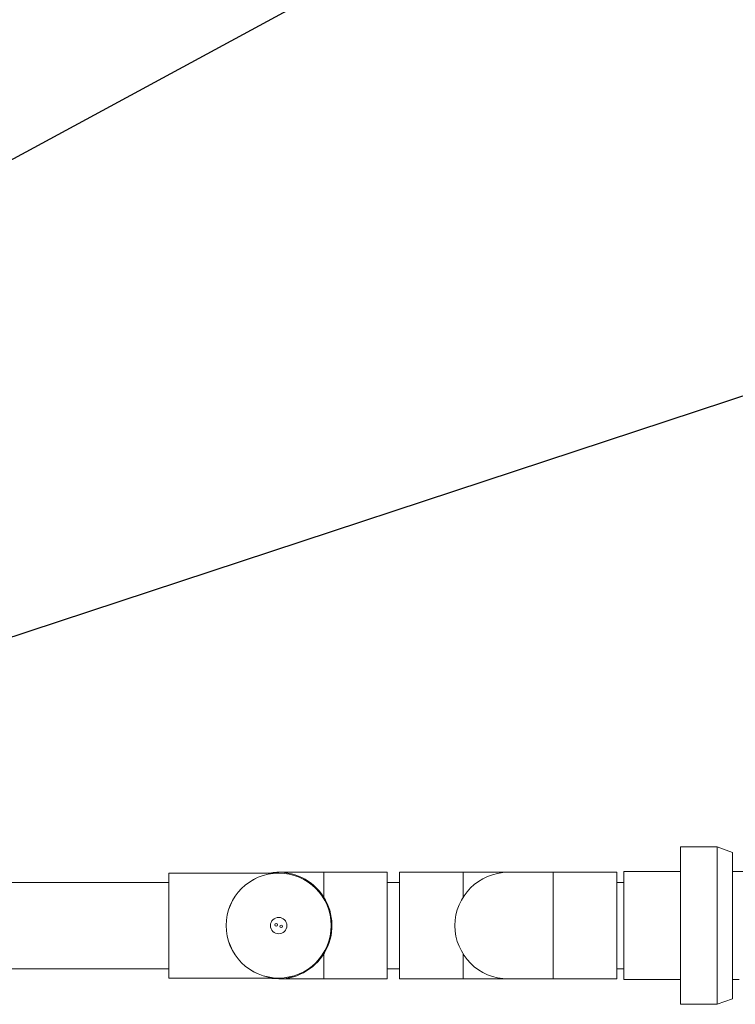
# Model space of a CAD drawing. Units: inches. Extents: x 0.2 to 33.4, y 1.1 to 20.8.
# Drawn here: x 11.3 to 12.4, y 13.9 to 15.4 of the extents above; entities that cross this region are included whole.
import ezdxf

# ---------------------------------------------------------------- set-up
doc = ezdxf.new("R2010")
doc.units = ezdxf.units.IN
doc.header["$MEASUREMENT"] = 0
doc.layers.add('TP_FLAT', color=7, linetype='Continuous')
doc.styles.add('SLDTEXTSTYLE0', font='TXT', dxfattribs={"width": 0.605})
doc.dimstyles.new('SLDDIMSTYLE0', dxfattribs={"dimtxt": 0.1875, "dimasz": 0.156, "dimexe": 0, "dimexo": 0.0625, "dimgap": 0.046875, "dimtad": 0, "dimtih": 1, "dimtoh": 1, "dimdec": 6, "dimlfac": 10, "dimrnd": 1e-09, "dimzin": 12, "dimdsep": 46, "dimlunit": 5, "dimtxsty": 'SLDTEXTSTYLE0', "dimsah": 1, "dimcen": 0.09, "dimadec": 0, "dimazin": 3, "dimtfac": 1, "dimtdec": 3, "dimtofl": 0, "dimtmove": 0, "dimatfit": 3, "dimfxl": 1, "dimfrac": 2, "dimtolj": 1, "dimtzin": 12, "dimarcsym": 0})
doc.dimstyles.new('SLDDIMSTYLE2', dxfattribs={"dimtxt": 0.18, "dimasz": 0.156, "dimexe": 0, "dimexo": 0.0625, "dimgap": 0, "dimtad": 0, "dimtih": 1, "dimtoh": 1, "dimdec": 0, "dimrnd": 1e-09, "dimzin": 0, "dimdsep": 46, "dimlunit": 5, "dimtxsty": 'Standard', "dimsah": 1, "dimcen": 0.09, "dimadec": 0, "dimazin": 0, "dimtfac": 0.156, "dimtdec": 0, "dimtofl": 0, "dimtmove": 0, "dimatfit": 3, "dimfxl": 1, "dimfrac": 2, "dimtolj": 1, "dimtzin": 0, "dimarcsym": 0})

# ---------------------------------------------------------------- blocks, each defined once
blk = doc.blocks.new('_D_5')
at = {"layer": 'TP_FLAT', "transparency": 16777216}
for p, q in [((11.259, 14.1303), (11.259, 20.8261)), ((22.3786, 18.1703), (22.3786, 20.8261)), ((11.259, 20.7011), (16.3434, 20.7011)), ((22.3786, 20.7011), (17.2942, 20.7011))]:
    blk.add_line(p, q, dxfattribs=at)
for points in [[(11.259, 20.7011), (11.415, 20.6751), (11.415, 20.7271)], [(22.3786, 20.7011), (22.2226, 20.7271), (22.2226, 20.6751)]]:
    blk.add_solid(points, dxfattribs=at)
at = {"layer": 'TP_FLAT', "transparency": 16777216, "insert": (16.3434, 20.7989), "char_height": 0.1875, "attachment_point": 1, "style": 'SLDTEXTSTYLE0'}
blk.add_mtext('111 1/4"', dxfattribs=at)

msp = doc.modelspace()

# ---------------------------------------------------------------- linework, layer by layer
at = {"color": 7, "linetype": 'Continuous', "lineweight": 18}
for p, q in [((12.39635071, 14.13457774), (12.34035071, 14.13457774)), ((12.34035071, 14.0837814), (12.34035071, 14.13457774)), ((12.41968404, 14.12608511), (12.39635071, 14.13457774)), ((12.39635071, 14.0837814), (12.39635071, 14.13457774)), ((12.41968404, 14.07888223), (12.41968404, 14.12608511)), ((12.34035071, 14.09677774), (12.25401737, 14.09677774)), ((12.25401737, 14.06197559), (12.25401737, 14.09677774)), ((12.49201737, 14.09677774), (12.41968404, 14.09677774)), ((11.72776737, 14.09457774), (11.56046737, 14.09457774)), ((11.56046737, 14.09457774), (11.56046737, 13.93447774)), ((11.79651737, 14.09577774), (11.72776737, 14.09577774)), ((11.89339237, 14.09577774), (11.79651737, 14.09577774)), ((11.79651737, 14.09577774), (11.79651737, 14.05782901)), ((11.89339237, 14.09577774), (11.89339237, 13.93327774)), ((12.00901737, 14.09577774), (11.91214237, 14.09577774)), ((11.91214237, 14.09577774), (11.91214237, 13.93327774)), ((12.07776737, 14.09577774), (12.00901737, 14.09577774)), ((12.00901737, 14.05782901), (12.00901737, 14.09577774)), ((12.14651737, 14.09577774), (12.07776737, 14.09577774)), ((12.24339237, 14.09577774), (12.14651737, 14.09577774)), ((12.14651737, 14.09577774), (12.14651737, 13.93327774)), ((12.24339237, 14.09577774), (12.24339237, 13.93327774)), ((12.34035071, 13.89447774), (12.34035071, 14.0837814)), ((12.39635071, 13.89447774), (12.39635071, 14.0837814)), ((11.56046737, 14.08027774), (11.25896737, 14.08027774)), ((11.91214237, 14.08027774), (11.89339237, 14.08027774)), ((12.25401737, 14.08027774), (12.24339237, 14.08027774)), ((12.41968404, 13.90297038), (12.41968404, 14.07888223)), ((12.25401737, 13.93227774), (12.25401737, 14.06197559)), ((11.79651737, 13.97122647), (11.79651737, 13.93327774)), ((12.00901737, 13.93327774), (12.00901737, 13.97122647)), ((11.25896737, 13.94877774), (11.56046737, 13.94877774)), ((11.89339237, 13.94877774), (11.91214237, 13.94877774)), ((12.24339237, 13.94877774), (12.25401737, 13.94877774)), ((11.56046737, 13.93447774), (11.72776737, 13.93447774)), ((11.72776737, 13.93327774), (11.79651737, 13.93327774)), ((11.79651737, 13.93327774), (11.89339237, 13.93327774)), ((11.91214237, 13.93327774), (12.00901737, 13.93327774)), ((12.00901737, 13.93327774), (12.07776737, 13.93327774)), ((12.07776737, 13.93327774), (12.14651737, 13.93327774)), ((12.14651737, 13.93327774), (12.24339237, 13.93327774)), ((12.25401737, 13.93227774), (12.34035071, 13.93227774)), ((12.41968404, 13.93227774), (12.43011383, 13.93227774)), ((12.39635071, 13.89447774), (12.41968404, 13.90297038)), ((12.34035071, 13.89447774), (12.39635071, 13.89447774))]:
    msp.add_line(p, q, dxfattribs=at)
at = {"color": 7, "linetype": 'Continuous', "lineweight": 18, "flags": 128}
msp.add_lwpolyline([(11.72776737, 13.93327774), (11.71716212, 13.93397285), (11.71385479, 13.93447774)], dxfattribs=at)
at = {"color": 7, "linetype": 'Continuous', "lineweight": 18}
for centre, radius in [((11.72776737, 14.01452774), 0.08005), ((11.72776737, 14.01452774), 0.08), ((11.72776737, 14.01452774), 0.0125), ((11.72398825, 14.0156315), 0.0019685), ((11.73154649, 14.01342399), 0.0019685)]:
    msp.add_circle(centre, radius, dxfattribs=at)
for centre, start, end in [((11.72776737, 14.01452774), 270, 99.85944657), ((12.07776737, 14.01452774), 90, 270)]:
    msp.add_arc(centre, 0.08125, start, end, dxfattribs=at)

# ---------------------------------------------------------------- dimensions: what is measured, and where the dimension line sits
at = {"layer": 'TP_FLAT'}
dim = msp.add_linear_dim(base=(22.378613829, 20.7011004001), p1=(11.2589673723, 14.0802777445), p2=(22.378613829, 18.1203405576), dimstyle='SLDDIMSTYLE0', dxfattribs=at)
dim.commit()
dim.dimension.update_dxf_attribs({"geometry": '_D_5', "text_midpoint": (16.8187906007, 20.7011004001), "dimtype": 160})

# ---------------------------------------------------------------- leaders
for points in [[(13.01399939, 16.09961313), (10.8921624, 14.95017104), (10.7671624, 14.95017104)], [(16.32684328, 16.1041967), (10.89709346, 14.31475428), (10.77209346, 14.31475428)]]:
    msp.add_leader(points, dimstyle='SLDDIMSTYLE2', dxfattribs=at)

doc.saveas('drawing.dxf')
